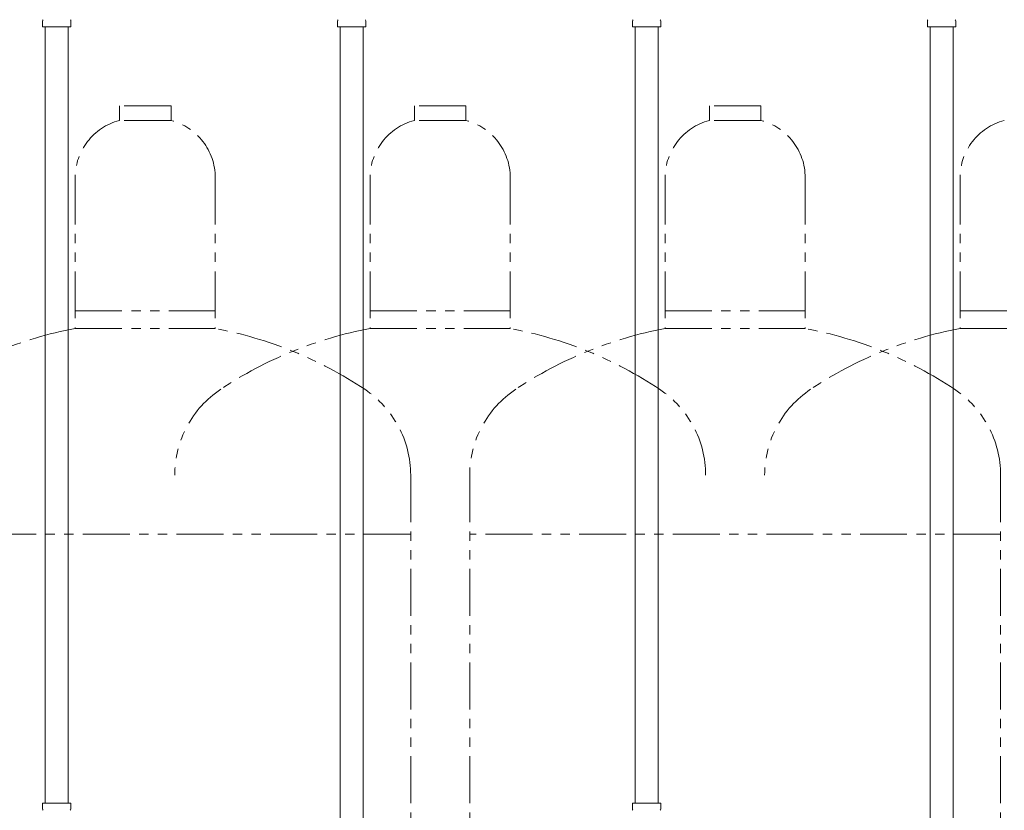
# Model space of a CAD drawing. Units: millimetres. Extents: x 6196 to 15397, y 7365 to 12481.
# Drawn here: x 7043 to 7710, y 8451 to 8987 of the extents above; entities that cross this region are included whole.
import ezdxf

# ---------------------------------------------------------------- set-up
doc = ezdxf.new("R2010")
doc.units = ezdxf.units.MM
doc.linetypes.add('PHANTOM', pattern=[63.5, 31.75, -6.35, 6.35, -6.35, 6.35, -6.35])
for name, color, linetype in [('NoLayerName_008', 7, 'Continuous'), ('NoLayerName_009', 7, 'Continuous'), ('NoLayerName_010', 7, 'Continuous')]:
    doc.layers.add(name, color=color, linetype=linetype)
doc.layers.add('ガス配管細', color=4, linetype='Continuous', lineweight=20)

msp = doc.modelspace()

# ---------------------------------------------------------------- linework, layer by layer
at = {"layer": 'NoLayerName_008', "color": 3, "linetype": 'Continuous', "lineweight": 9}
for p, q in [((7058.04, 8456.11), (7077.14, 8456.11)), ((7058.04, 8456.11), (7058.04, 8451.88)), ((7077.14, 8456.11), (7077.14, 8451.88)), ((7458.04, 8456.11), (7477.14, 8456.11)), ((7458.04, 8456.11), (7458.04, 8451.88)), ((7477.14, 8456.11), (7477.14, 8451.88))]:
    msp.add_line(p, q, dxfattribs=at)
for centre, start, end in [((7059.04, 8451.88), 180, 225), ((7076.14, 8451.88), 315, 0), ((7459.04, 8451.88), 180, 225), ((7476.14, 8451.88), 315, 0)]:
    msp.add_arc(centre, 1, start, end, dxfattribs=at)
at = {"layer": 'NoLayerName_009', "color": 3, "linetype": 'Continuous', "lineweight": 9}
for p, q in [((7058.07, 8982.11), (7058.07, 8986.35)), ((7077.17, 8982.11), (7077.17, 8986.35)), ((7258.07, 8982.11), (7258.07, 8986.35)), ((7277.17, 8982.11), (7277.17, 8986.35)), ((7458.07, 8982.11), (7458.07, 8986.35)), ((7477.17, 8982.11), (7477.17, 8986.35)), ((7658.07, 8982.11), (7658.07, 8986.35)), ((7677.17, 8982.11), (7677.17, 8986.35)), ((7058.07, 8982.11), (7077.17, 8982.11)), ((7258.07, 8982.11), (7277.17, 8982.11)), ((7458.07, 8982.11), (7477.17, 8982.11)), ((7658.07, 8982.11), (7677.17, 8982.11))]:
    msp.add_line(p, q, dxfattribs=at)
for centre, start, end in [((7059.07, 8986.35), 135, 180), ((7076.17, 8986.35), 360, 45), ((7259.07, 8986.35), 135, 180), ((7276.17, 8986.35), 360, 45), ((7459.07, 8986.35), 135, 180), ((7476.17, 8986.35), 360, 45), ((7659.07, 8986.35), 135, 180), ((7676.17, 8986.35), 360, 45)]:
    msp.add_arc(centre, 1, start, end, dxfattribs=at)
at = {"layer": 'NoLayerName_010', "color": 3, "linetype": 'Continuous', "lineweight": 9}
for p, q in [((7059.87, 8982.11), (7059.87, 8456.11)), ((7075.37, 8982.11), (7075.37, 8456.11)), ((7259.87, 8982.11), (7259.87, 8056.11)), ((7275.37, 8982.11), (7275.37, 8056.11)), ((7459.87, 8982.11), (7459.87, 8456.11)), ((7475.37, 8982.11), (7475.37, 8456.11)), ((7659.87, 8982.11), (7659.87, 8056.11)), ((7675.37, 8982.11), (7675.37, 8056.11))]:
    msp.add_line(p, q, dxfattribs=at)
at = {"layer": 'ガス配管細', "color": 4, "linetype": 'PHANTOM', "lineweight": 9}
for p, q in [((7145.12, 8928.71), (7110.12, 8928.71)), ((7110.12, 8928.71), (7110.12, 8918.71)), ((7145.12, 8928.71), (7145.12, 8918.71)), ((7345.12, 8928.71), (7310.12, 8928.71)), ((7310.12, 8928.71), (7310.12, 8918.71)), ((7345.12, 8928.71), (7345.12, 8918.71)), ((7545.12, 8928.71), (7510.12, 8928.71)), ((7510.12, 8928.71), (7510.12, 8918.71)), ((7545.12, 8928.71), (7545.12, 8918.71)), ((7145.12, 8918.71), (7110.12, 8918.71)), ((7345.12, 8918.71), (7310.12, 8918.71)), ((7545.12, 8918.71), (7510.12, 8918.71)), ((7080.12, 8879.98), (7080.12, 8777.71)), ((7175.12, 8879.98), (7175.12, 8777.71)), ((7280.12, 8879.98), (7280.12, 8777.71)), ((7375.12, 8879.98), (7375.12, 8777.71)), ((7480.12, 8879.98), (7480.12, 8777.71)), ((7575.12, 8879.98), (7575.12, 8777.71)), ((7680.12, 8879.98), (7680.12, 8777.71)), ((7080.12, 8789.71), (7175.12, 8789.71)), ((7280.12, 8789.71), (7375.12, 8789.71)), ((7480.12, 8789.71), (7575.12, 8789.71)), ((7680.12, 8789.71), (7775.12, 8789.71)), ((7080.12, 8777.71), (7175.12, 8777.71)), ((7280.12, 8777.71), (7375.12, 8777.71)), ((7480.12, 8777.71), (7575.12, 8777.71)), ((7680.12, 8777.71), (7775.12, 8777.71)), ((7307.62, 8678.29), (7307.62, 7636.76)), ((7347.62, 8678.29), (7347.62, 7636.76)), ((7707.62, 8678.29), (7707.62, 7636.76)), ((7307.62, 8638.29), (6947.62, 8638.29)), ((7707.62, 8638.29), (7347.62, 8638.29))]:
    msp.add_line(p, q, dxfattribs=at)
for centre, radius, start, end in [((7120.12, 8879.98), 40, 104.47751, 180), ((7135.12, 8879.98), 40, 0, 75.52249), ((7320.12, 8879.98), 40, 104.47751, 180), ((7335.12, 8879.98), 40, 0, 75.52249), ((7520.12, 8879.98), 40, 104.47751, 180), ((7535.12, 8879.98), 40, 0, 75.52249), ((7720.12, 8879.98), 40, 104.47751, 180), ((7130.12, 8509.43), 272.9, 100.55714, 123.67322), ((7125.12, 8509.43), 272.9, 56.32678, 79.44286), ((7330.12, 8509.43), 272.9, 100.55714, 123.67322), ((7325.12, 8509.43), 272.9, 56.32678, 79.44286), ((7530.12, 8509.43), 272.9, 100.55714, 123.67322), ((7525.12, 8509.43), 272.9, 56.32678, 79.44286), ((7730.12, 8509.43), 272.9, 100.55714, 123.67322), ((7217.62, 8678.29), 70, 123.67322, 180), ((7237.62, 8678.29), 70, 0, 56.32678), ((7417.62, 8678.29), 70, 123.67322, 180), ((7437.62, 8678.29), 70, 0, 56.32678), ((7617.62, 8678.29), 70, 123.67322, 180), ((7637.62, 8678.29), 70, 0, 56.32678)]:
    msp.add_arc(centre, radius, start, end, dxfattribs=at)

doc.saveas('drawing.dxf')
